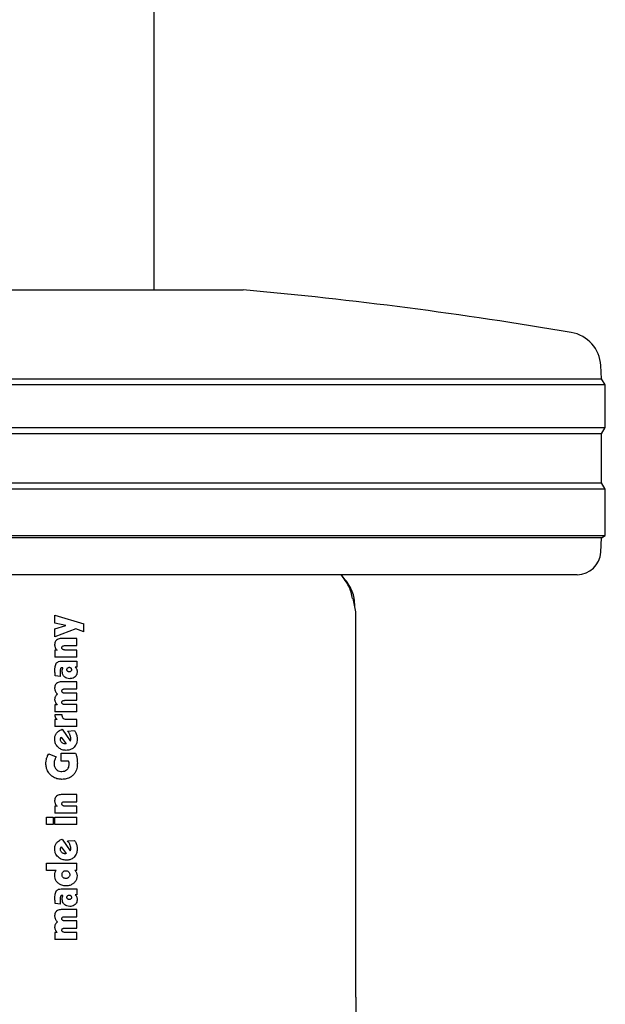
# Model space of a CAD drawing. Units: millimetres. Extents: x 0 to 210, y 0 to 297.
# Drawn here: x 133 to 135, y 206 to 210 of the extents above; entities that cross this region are included whole.
import ezdxf

# ---------------------------------------------------------------- set-up
doc = ezdxf.new("R2010")
doc.units = ezdxf.units.MM

msp = doc.modelspace()

# ---------------------------------------------------------------- linework, layer by layer
at = {"color": 7, "linetype": 'Continuous', "lineweight": 25}
for p, q in [((133.11032, 248.59125), (133.11032, 208.77875)), ((131.48532, 208.77875), (133.48532, 208.77875)), ((134.99447, 208.4041), (134.99158, 208.45926)), ((129.97617, 208.4041), (134.99447, 208.4041)), ((135.01032, 208.37875), (134.99447, 208.4041)), ((135.01032, 208.37875), (129.96032, 208.37875)), ((135.01032, 208.19875), (135.01032, 208.37875)), ((129.96032, 208.19875), (135.01032, 208.19875)), ((134.9937, 208.17217), (135.01032, 208.19875)), ((134.9937, 208.17217), (129.97693, 208.17217)), ((134.9937, 207.96533), (134.9937, 208.17217)), ((135.01032, 207.93875), (129.96032, 207.93875)), ((129.97693, 207.96533), (134.9937, 207.96533)), ((135.01032, 207.93875), (134.9937, 207.96533)), ((135.01032, 207.74375), (135.01032, 207.93875)), ((129.96032, 207.74375), (135.01032, 207.74375)), ((134.9945, 207.73386), (129.97614, 207.73386)), ((134.99133, 207.67352), (134.9945, 207.73386)), ((134.9945, 207.73386), (135.01032, 207.74375)), ((134.89147, 207.57875), (130.07917, 207.57875)), ((133.94737, 207.47819), (133.95808, 207.42209)), ((132.69361, 207.40803), (132.81545, 207.37128)), ((132.69361, 207.37502), (132.69361, 207.40803)), ((133.96032, 205.79866), (133.96032, 207.42209)), ((132.73873, 207.36475), (132.69361, 207.37502)), ((132.69361, 207.35116), (132.73873, 207.36475)), ((132.69361, 207.31746), (132.69361, 207.35116)), ((132.78175, 207.35012), (132.69361, 207.31746)), ((132.81545, 207.33775), (132.78175, 207.35012)), ((132.81545, 207.33775), (132.81545, 207.37128)), ((132.78532, 207.31006), (132.7234, 207.31006)), ((132.78532, 207.27992), (132.78532, 207.31006)), ((132.73664, 207.27992), (132.78532, 207.27992)), ((132.70241, 207.26085), (132.69361, 207.26085)), ((132.69361, 207.26085), (132.69361, 207.23124)), ((132.78532, 207.23124), (132.69361, 207.23124)), ((132.78532, 207.26137), (132.73681, 207.26137)), ((132.78532, 207.23124), (132.78532, 207.26137)), ((132.72671, 207.18691), (132.72505, 207.187)), ((132.7261, 207.21504), (132.78532, 207.21504)), ((132.78532, 207.18935), (132.77905, 207.18935)), ((132.78532, 207.21504), (132.78532, 207.18935)), ((132.71626, 207.14955), (132.69509, 207.15312)), ((132.78532, 207.12725), (132.7234, 207.12725)), ((132.78532, 207.09747), (132.78532, 207.12725)), ((132.73664, 207.09747), (132.78532, 207.09747)), ((132.78532, 207.07927), (132.73681, 207.07927)), ((132.78532, 207.04948), (132.78532, 207.07927)), ((132.70345, 207.03058), (132.69361, 207.03058)), ((132.69361, 207.03058), (132.69361, 207.00149)), ((132.73664, 207.04948), (132.78532, 207.04948)), ((132.78532, 207.03128), (132.73681, 207.03128)), ((132.78532, 207.00149), (132.78532, 207.03128)), ((132.72436, 206.98887), (132.69274, 206.98878)), ((132.78532, 207.00149), (132.69361, 207.00149)), ((132.72436, 206.9853), (132.72436, 206.98887)), ((132.70311, 206.96866), (132.69361, 206.96866)), ((132.69361, 206.96866), (132.69361, 206.93853)), ((132.78532, 206.93853), (132.69361, 206.93853)), ((132.78532, 206.96866), (132.7416, 206.96866)), ((132.78532, 206.93853), (132.78532, 206.96866)), ((132.72018, 206.89429), (132.74029, 206.86642)), ((132.72375, 206.92729), (132.75823, 206.87826)), ((132.74648, 206.91963), (132.77644, 206.92198)), ((132.73794, 206.86598), (132.73576, 206.8659)), ((132.74029, 206.86642), (132.73794, 206.86598)), ((132.66757, 206.82435), (132.69814, 206.81085)), ((132.71948, 206.82636), (132.78035, 206.82636)), ((132.71948, 206.79335), (132.71948, 206.82636)), ((132.75109, 206.79335), (132.71948, 206.79335)), ((132.78532, 206.65252), (132.7234, 206.65252)), ((132.78532, 206.62239), (132.78532, 206.65252)), ((132.70241, 206.60332), (132.69361, 206.60332)), ((132.69361, 206.60332), (132.69361, 206.57371)), ((132.73664, 206.62239), (132.78532, 206.62239)), ((132.78532, 206.60384), (132.73681, 206.60384)), ((132.78532, 206.57371), (132.78532, 206.60384)), ((132.78532, 206.57371), (132.69361, 206.57371)), ((132.65782, 206.5569), (132.6856, 206.5569)), ((132.65782, 206.52677), (132.65782, 206.5569)), ((132.6856, 206.52677), (132.65782, 206.52677)), ((132.6856, 206.5569), (132.6856, 206.52677)), ((132.69361, 206.5569), (132.78532, 206.5569)), ((132.69361, 206.52677), (132.69361, 206.5569)), ((132.78532, 206.52677), (132.69361, 206.52677)), ((132.78532, 206.52677), (132.78532, 206.5569)), ((132.72375, 206.46467), (132.75823, 206.41564)), ((132.74648, 206.45701), (132.77644, 206.45936)), ((132.72018, 206.43166), (132.74029, 206.4038)), ((132.73794, 206.40336), (132.73576, 206.40327)), ((132.74029, 206.4038), (132.73794, 206.40336)), ((132.65782, 206.36339), (132.78532, 206.36339)), ((132.65782, 206.33325), (132.65782, 206.36339)), ((132.78532, 206.33377), (132.78532, 206.36339)), ((132.69832, 206.33325), (132.65782, 206.33325)), ((132.77696, 206.33377), (132.78532, 206.33377)), ((132.7261, 206.25565), (132.78532, 206.25565)), ((132.78532, 206.22996), (132.77905, 206.22996)), ((132.78532, 206.25565), (132.78532, 206.22996)), ((132.71626, 206.19016), (132.69509, 206.19373)), ((132.72671, 206.22752), (132.72505, 206.22761)), ((132.78532, 206.16787), (132.7234, 206.16787)), ((132.78532, 206.13808), (132.78532, 206.16787)), ((132.73664, 206.13808), (132.78532, 206.13808)), ((132.78532, 206.11988), (132.73681, 206.11988)), ((132.78532, 206.0901), (132.78532, 206.11988)), ((132.70345, 206.0712), (132.69361, 206.0712)), ((132.69361, 206.0712), (132.69361, 206.04211)), ((132.73664, 206.0901), (132.78532, 206.0901)), ((132.78532, 206.07189), (132.73681, 206.07189)), ((132.78532, 206.04211), (132.78532, 206.07189)), ((132.78532, 206.04211), (132.69361, 206.04211))]:
    msp.add_line(p, q, dxfattribs=at)
for centre, radius, start, end in [((131.89155, 191.10045), 17.75, 80.350104, 84.84847), ((134.84179, 208.45141), 0.15, 3, 80.3501), ((134.89147, 207.67875), 0.1, 270, 357)]:
    msp.add_arc(centre, radius, start, end, dxfattribs=at)
for points, knots in [([(133.94675, 207.47793), (133.94247, 207.49575), (133.93366, 207.5324), (133.90972, 207.56297), (133.89742, 207.57868)], [0, 0, 0, 0, 0.4859967, 1, 1, 1, 1]), ([(133.95615, 207.44499), (133.95552, 207.45669), (133.95382, 207.48828), (133.93567, 207.53454), (133.90997, 207.5642), (133.89742, 207.57868)], [0, 0, 0, 0, 0.2314342, 0.6245381, 1, 1, 1, 1]), ([(132.7234, 207.31006), (132.71791, 207.30983), (132.7095, 207.30949), (132.70257, 207.30485), (132.70016, 207.30324)], [0, 0, 0, 0, 0.6527148, 1, 1, 1, 1]), ([(132.70016, 207.30324), (132.69878, 207.30184), (132.69562, 207.29866), (132.6927, 207.2917), (132.69239, 207.28634), (132.69222, 207.28349)], [0, 0, 0, 0, 0.2690141, 0.6116413, 1, 1, 1, 1]), ([(132.69222, 207.28349), (132.69226, 207.28224), (132.69233, 207.27974), (132.69301, 207.27538), (132.69414, 207.27244), (132.69482, 207.27068)], [0, 0, 0, 0, 0.2853901, 0.5709128, 1, 1, 1, 1]), ([(132.69482, 207.27068), (132.69532, 207.26968), (132.69634, 207.26766), (132.69877, 207.26424), (132.701, 207.26216), (132.70241, 207.26085)], [0, 0, 0, 0, 0.2699112, 0.5398364, 1, 1, 1, 1]), ([(132.7227, 207.27121), (132.72278, 207.2724), (132.72292, 207.27431), (132.72415, 207.27664), (132.72524, 207.27749), (132.72576, 207.2779)], [0, 0, 0, 0, 0.4607227, 0.7390348, 1, 1, 1, 1]), ([(132.72635, 207.26386), (132.72563, 207.26446), (132.72418, 207.26565), (132.7229, 207.26831), (132.72277, 207.27024), (132.7227, 207.27121)], [0, 0, 0, 0, 0.3283621, 0.6581822, 1, 1, 1, 1]), ([(132.72576, 207.2779), (132.72705, 207.27846), (132.72941, 207.27948), (132.73314, 207.27985), (132.73547, 207.2799), (132.73664, 207.27992)], [0, 0, 0, 0, 0.3733843, 0.6849039, 1, 1, 1, 1]), ([(132.73681, 207.26137), (132.73564, 207.26141), (132.73328, 207.26147), (132.72965, 207.26208), (132.72747, 207.26326), (132.72635, 207.26386)], [0, 0, 0, 0, 0.3230435, 0.6530781, 1, 1, 1, 1]), ([(132.69326, 207.17698), (132.69335, 207.18082), (132.6935, 207.18746), (132.69511, 207.19675), (132.6973, 207.2031), (132.69958, 207.20613), (132.70017, 207.20692)], [0, 0, 0, 0, 0.3679398, 0.6358138, 0.9051963, 1, 1, 1, 1]), ([(132.70017, 207.20692), (132.70172, 207.20834), (132.70551, 207.21183), (132.7147, 207.21458), (132.72189, 207.21487), (132.7261, 207.21504)], [0, 0, 0, 0, 0.2228848, 0.5458187, 1, 1, 1, 1]), ([(132.71716, 207.18323), (132.71652, 207.1816), (132.71484, 207.17732), (132.71486, 207.1727), (132.71486, 207.16984)], [0, 0, 0, 0, 0.3817973, 1, 1, 1, 1]), ([(132.72505, 207.187), (132.72375, 207.18695), (132.72157, 207.18687), (132.71879, 207.18537), (132.71771, 207.18395), (132.71716, 207.18323)], [0, 0, 0, 0, 0.42359628, 0.70660885, 1, 1, 1, 1]), ([(132.72492, 207.17993), (132.72511, 207.18056), (132.72548, 207.18181), (132.72621, 207.1841), (132.72652, 207.18583), (132.72671, 207.18691)], [0, 0, 0, 0, 0.2718114, 0.5436143, 1, 1, 1, 1]), ([(132.74378, 207.17898), (132.74382, 207.1797), (132.74394, 207.18137), (132.74498, 207.18374), (132.74618, 207.18507), (132.74674, 207.18569)], [0, 0, 0, 0, 0.2842092, 0.6653545, 1, 1, 1, 1]), ([(132.74674, 207.18569), (132.74773, 207.18653), (132.74971, 207.18819), (132.75226, 207.18844), (132.75353, 207.18856)], [0, 0, 0, 0, 0.50390087, 1, 1, 1, 1]), ([(132.75353, 207.18856), (132.75423, 207.18853), (132.75595, 207.18843), (132.7584, 207.18747), (132.75979, 207.18624), (132.76041, 207.18569)], [0, 0, 0, 0, 0.2758508, 0.6779361, 1, 1, 1, 1]), ([(132.76041, 207.18569), (132.76088, 207.18516), (132.762, 207.18393), (132.76304, 207.18158), (132.76315, 207.1798), (132.7632, 207.17898)], [0, 0, 0, 0, 0.2856979, 0.6727358, 1, 1, 1, 1]), ([(132.77905, 207.18935), (132.7797, 207.18865), (132.78101, 207.18726), (132.78315, 207.18437), (132.78424, 207.18197), (132.78493, 207.18045)], [0, 0, 0, 0, 0.2676079, 0.5352936, 1, 1, 1, 1]), ([(132.69374, 207.16575), (132.69367, 207.16677), (132.69352, 207.16881), (132.69332, 207.17255), (132.69329, 207.17528), (132.69326, 207.17698)], [0, 0, 0, 0, 0.27295137, 0.54590638, 1, 1, 1, 1]), ([(132.69509, 207.15312), (132.69494, 207.1543), (132.69463, 207.15666), (132.69416, 207.16087), (132.6939, 207.16391), (132.69374, 207.16575)], [0, 0, 0, 0, 0.2814223, 0.5628455, 1, 1, 1, 1]), ([(132.71486, 207.16984), (132.71487, 207.16882), (132.71488, 207.16678), (132.715, 207.16315), (132.71516, 207.16054), (132.71525, 207.15896)], [0, 0, 0, 0, 0.2813964, 0.562789, 1, 1, 1, 1]), ([(132.71525, 207.15896), (132.71532, 207.15809), (132.71544, 207.15637), (132.71575, 207.15323), (132.71606, 207.15096), (132.71626, 207.14955)], [0, 0, 0, 0, 0.2740958, 0.5481914, 1, 1, 1, 1]), ([(132.72392, 207.17324), (132.72394, 207.17385), (132.72397, 207.17507), (132.72425, 207.17732), (132.72466, 207.17892), (132.72492, 207.17993)], [0, 0, 0, 0, 0.2699514, 0.5398558, 1, 1, 1, 1]), ([(132.73263, 207.14955), (132.73097, 207.15155), (132.7271, 207.15623), (132.72433, 207.16467), (132.72404, 207.17069), (132.72392, 207.17324)], [0, 0, 0, 0, 0.3016175, 0.704149, 1, 1, 1, 1]), ([(132.75553, 207.14067), (132.75159, 207.14096), (132.74446, 207.14149), (132.73681, 207.14558), (132.73356, 207.14867), (132.73263, 207.14955)], [0, 0, 0, 0, 0.4690162, 0.8480746, 1, 1, 1, 1]), ([(132.74665, 207.17228), (132.74618, 207.1728), (132.74504, 207.17406), (132.74395, 207.1764), (132.74383, 207.17819), (132.74378, 207.17898)], [0, 0, 0, 0, 0.28506896, 0.68228908, 1, 1, 1, 1]), ([(132.75353, 207.16949), (132.75283, 207.16953), (132.75108, 207.16962), (132.74863, 207.17055), (132.74724, 207.17176), (132.74665, 207.17228)], [0, 0, 0, 0, 0.2772837, 0.693413, 1, 1, 1, 1]), ([(132.76043, 207.17217), (132.75988, 207.17169), (132.75855, 207.17056), (132.75612, 207.16963), (132.75432, 207.16953), (132.75353, 207.16949)], [0, 0, 0, 0, 0.2865969, 0.685942, 1, 1, 1, 1]), ([(132.7782, 207.14874), (132.77548, 207.1467), (132.77005, 207.14262), (132.76183, 207.14085), (132.75702, 207.14071), (132.75553, 207.14067)], [0, 0, 0, 0, 0.4099297, 0.8182309, 1, 1, 1, 1]), ([(132.7632, 207.17898), (132.76316, 207.17828), (132.76308, 207.17658), (132.76218, 207.17414), (132.76098, 207.17278), (132.76043, 207.17217)], [0, 0, 0, 0, 0.2813907, 0.6736748, 1, 1, 1, 1]), ([(132.78689, 207.16984), (132.78678, 207.16766), (132.78652, 207.16246), (132.78379, 207.15484), (132.77998, 207.15068), (132.7782, 207.14874)], [0, 0, 0, 0, 0.2781458, 0.6632151, 1, 1, 1, 1]), ([(132.78493, 207.18045), (132.78526, 207.17951), (132.78592, 207.17762), (132.7867, 207.17408), (132.78681, 207.17146), (132.78689, 207.16984)], [0, 0, 0, 0, 0.27678, 0.5536012, 1, 1, 1, 1]), ([(132.70025, 207.12052), (132.69889, 207.11918), (132.69577, 207.11612), (132.69273, 207.10929), (132.6924, 207.10394), (132.69222, 207.10104)], [0, 0, 0, 0, 0.2643812, 0.6016207, 1, 1, 1, 1]), ([(132.69222, 207.10104), (132.69226, 207.09974), (132.69235, 207.09715), (132.69317, 207.09237), (132.69451, 207.08909), (132.69535, 207.08702)], [0, 0, 0, 0, 0.2683771, 0.5368102, 1, 1, 1, 1]), ([(132.7234, 207.12725), (132.71783, 207.12701), (132.70946, 207.12665), (132.70256, 207.12206), (132.70025, 207.12052)], [0, 0, 0, 0, 0.6656424, 1, 1, 1, 1]), ([(132.69529, 207.06611), (132.69474, 207.065), (132.69365, 207.06279), (132.69248, 207.05858), (132.69232, 207.05546), (132.69222, 207.05357)], [0, 0, 0, 0, 0.2835695, 0.5670783, 1, 1, 1, 1]), ([(132.70433, 207.07535), (132.70331, 207.07464), (132.70127, 207.07322), (132.69803, 207.07027), (132.69631, 207.06767), (132.69529, 207.06611)], [0, 0, 0, 0, 0.2863723, 0.5729574, 1, 1, 1, 1]), ([(132.69535, 207.08702), (132.69598, 207.08582), (132.69723, 207.08342), (132.70011, 207.07938), (132.70271, 207.0769), (132.70433, 207.07535)], [0, 0, 0, 0, 0.2732963, 0.5465984, 1, 1, 1, 1]), ([(132.7227, 207.08893), (132.72278, 207.09007), (132.7229, 207.09192), (132.7241, 207.09424), (132.72521, 207.09509), (132.72577, 207.09552)], [0, 0, 0, 0, 0.4465691, 0.7239471, 1, 1, 1, 1]), ([(132.72636, 207.08171), (132.72564, 207.08229), (132.7242, 207.08345), (132.7229, 207.08606), (132.72277, 207.08796), (132.7227, 207.08893)], [0, 0, 0, 0, 0.3277119, 0.6568574, 1, 1, 1, 1]), ([(132.72577, 207.09552), (132.72706, 207.09606), (132.72943, 207.09704), (132.73316, 207.09739), (132.73547, 207.09744), (132.73664, 207.09747)], [0, 0, 0, 0, 0.37470912, 0.68575228, 1, 1, 1, 1]), ([(132.73681, 207.07927), (132.73564, 207.0793), (132.73328, 207.07937), (132.72966, 207.07997), (132.72748, 207.08112), (132.72636, 207.08171)], [0, 0, 0, 0, 0.3243122, 0.6541244, 1, 1, 1, 1]), ([(132.69222, 207.05357), (132.69226, 207.05241), (132.69235, 207.0501), (132.69316, 207.04582), (132.69439, 207.04288), (132.69516, 207.04103)], [0, 0, 0, 0, 0.2677538, 0.5355143, 1, 1, 1, 1]), ([(132.69516, 207.04103), (132.69573, 207.03996), (132.69686, 207.03782), (132.69952, 207.03419), (132.70193, 207.03198), (132.70345, 207.03058)], [0, 0, 0, 0, 0.2695607, 0.5391032, 1, 1, 1, 1]), ([(132.7227, 207.04095), (132.72278, 207.04209), (132.7229, 207.04393), (132.7241, 207.04625), (132.72521, 207.04711), (132.72577, 207.04753)], [0, 0, 0, 0, 0.4465667, 0.7239452, 1, 1, 1, 1]), ([(132.72636, 207.03372), (132.72564, 207.0343), (132.7242, 207.03546), (132.7229, 207.03808), (132.72277, 207.03998), (132.7227, 207.04095)], [0, 0, 0, 0, 0.32771514, 0.65686352, 1, 1, 1, 1]), ([(132.72577, 207.04753), (132.72706, 207.04807), (132.72943, 207.04905), (132.73316, 207.04941), (132.73547, 207.04946), (132.73664, 207.04948)], [0, 0, 0, 0, 0.3747114, 0.6857536, 1, 1, 1, 1]), ([(132.73681, 207.03128), (132.73564, 207.03131), (132.73328, 207.03138), (132.72966, 207.03198), (132.72748, 207.03313), (132.72636, 207.03372)], [0, 0, 0, 0, 0.32431213, 0.65412391, 1, 1, 1, 1]), ([(132.69274, 206.98878), (132.69282, 206.98753), (132.69298, 206.98502), (132.69375, 206.98092), (132.6949, 206.97827), (132.69555, 206.97677)], [0, 0, 0, 0, 0.3030848, 0.6063865, 1, 1, 1, 1]), ([(132.69555, 206.97677), (132.69606, 206.97588), (132.69708, 206.97411), (132.69952, 206.97124), (132.70173, 206.96965), (132.70311, 206.96866)], [0, 0, 0, 0, 0.2728983, 0.5458206, 1, 1, 1, 1]), ([(132.72878, 206.97291), (132.7279, 206.97393), (132.72588, 206.97628), (132.72456, 206.98074), (132.72442, 206.98389), (132.72436, 206.9853)], [0, 0, 0, 0, 0.2989037, 0.6864677, 1, 1, 1, 1]), ([(132.7416, 206.96866), (132.74018, 206.96872), (132.73664, 206.96885), (132.73206, 206.9702), (132.72959, 206.97224), (132.72878, 206.97291)], [0, 0, 0, 0, 0.3094935, 0.7736751, 1, 1, 1, 1]), ([(132.69239, 206.88575), (132.69251, 206.88831), (132.69283, 206.89544), (132.69586, 206.90434), (132.69957, 206.90971), (132.7007, 206.91134)], [0, 0, 0, 0, 0.2805489, 0.7831063, 1, 1, 1, 1]), ([(132.7007, 206.91134), (132.70317, 206.91416), (132.70948, 206.92138), (132.71835, 206.92506), (132.72375, 206.92729)], [0, 0, 0, 0, 0.3916209, 1, 1, 1, 1]), ([(132.71756, 206.89011), (132.71787, 206.89087), (132.7185, 206.89242), (132.71961, 206.89366), (132.72018, 206.89429)], [0, 0, 0, 0, 0.49381916, 1, 1, 1, 1]), ([(132.7567, 206.90406), (132.75593, 206.90567), (132.75438, 206.90888), (132.75102, 206.91415), (132.74818, 206.91758), (132.74648, 206.91963)], [0, 0, 0, 0, 0.28588028, 0.57166354, 1, 1, 1, 1]), ([(132.76015, 206.8888), (132.76009, 206.8903), (132.75996, 206.8933), (132.7589, 206.89847), (132.75753, 206.90196), (132.7567, 206.90406)], [0, 0, 0, 0, 0.2854707, 0.5708036, 1, 1, 1, 1]), ([(132.77644, 206.92198), (132.77731, 206.92054), (132.77905, 206.91766), (132.78187, 206.91194), (132.78334, 206.90749), (132.78427, 206.90465)], [0, 0, 0, 0, 0.2653571, 0.5307361, 1, 1, 1, 1]), ([(132.78427, 206.90465), (132.78471, 206.90298), (132.78558, 206.89965), (132.78662, 206.89328), (132.78678, 206.88857), (132.78689, 206.88558)], [0, 0, 0, 0, 0.267926, 0.5358455, 1, 1, 1, 1]), ([(132.70635, 206.85224), (132.70401, 206.85481), (132.69841, 206.86098), (132.69325, 206.8727), (132.69266, 206.88167), (132.69239, 206.88575)], [0, 0, 0, 0, 0.2801483, 0.6718303, 1, 1, 1, 1]), ([(132.74055, 206.83864), (132.73494, 206.8391), (132.72368, 206.84002), (132.71241, 206.8466), (132.70731, 206.85135), (132.70635, 206.85224)], [0, 0, 0, 0, 0.446717, 0.8958177, 1, 1, 1, 1]), ([(132.71669, 206.88462), (132.71671, 206.88517), (132.71674, 206.88626), (132.71699, 206.88811), (132.71735, 206.88937), (132.71756, 206.89011)], [0, 0, 0, 0, 0.2940077, 0.5880483, 1, 1, 1, 1]), ([(132.72244, 206.87147), (132.72149, 206.8725), (132.71922, 206.87496), (132.71705, 206.87955), (132.7168, 206.88306), (132.71669, 206.88462)], [0, 0, 0, 0, 0.2865794, 0.6839561, 1, 1, 1, 1]), ([(132.73576, 206.8659), (132.73437, 206.86598), (132.73098, 206.86618), (132.72628, 206.86812), (132.7236, 206.87046), (132.72244, 206.87147)], [0, 0, 0, 0, 0.2829191, 0.6896006, 1, 1, 1, 1]), ([(132.77404, 206.85157), (132.77029, 206.84846), (132.76279, 206.84224), (132.75061, 206.83901), (132.74319, 206.83873), (132.74055, 206.83864)], [0, 0, 0, 0, 0.392654, 0.7847691, 1, 1, 1, 1]), ([(132.75823, 206.87826), (132.75841, 206.87869), (132.75877, 206.87954), (132.75929, 206.88117), (132.75955, 206.88238), (132.75972, 206.88314)], [0, 0, 0, 0, 0.2720268, 0.5440197, 1, 1, 1, 1]), ([(132.75972, 206.88314), (132.75982, 206.88368), (132.76, 206.88475), (132.76013, 206.88665), (132.76014, 206.888), (132.76015, 206.8888)], [0, 0, 0, 0, 0.2879482, 0.5756812, 1, 1, 1, 1]), ([(132.78689, 206.88558), (132.78671, 206.88189), (132.78628, 206.87307), (132.78206, 206.86094), (132.77639, 206.85431), (132.77404, 206.85157)], [0, 0, 0, 0, 0.2963353, 0.7089929, 1, 1, 1, 1]), ([(132.6586, 206.80519), (132.65919, 206.807), (132.66037, 206.8106), (132.66318, 206.81711), (132.66587, 206.82154), (132.66757, 206.82435)], [0, 0, 0, 0, 0.2676796, 0.5353604, 1, 1, 1, 1]), ([(132.69814, 206.81085), (132.69739, 206.80946), (132.69588, 206.80667), (132.69359, 206.80183), (132.69234, 206.79827), (132.69162, 206.79622)], [0, 0, 0, 0, 0.29670411, 0.59344827, 1, 1, 1, 1]), ([(132.78035, 206.82636), (132.78107, 206.82461), (132.78249, 206.82111), (132.78439, 206.81475), (132.78532, 206.81009), (132.78588, 206.80729)], [0, 0, 0, 0, 0.2849054, 0.5697386, 1, 1, 1, 1]), ([(132.65547, 206.78377), (132.65551, 206.78567), (132.6556, 206.78949), (132.65641, 206.7967), (132.65775, 206.80187), (132.6586, 206.80519)], [0, 0, 0, 0, 0.2631245, 0.526258, 1, 1, 1, 1]), ([(132.67463, 206.7357), (132.67127, 206.73952), (132.66331, 206.74858), (132.65653, 206.76551), (132.6558, 206.77812), (132.65547, 206.78377)], [0, 0, 0, 0, 0.2878521, 0.6812108, 1, 1, 1, 1]), ([(132.69162, 206.79622), (132.69128, 206.79503), (132.6906, 206.79266), (132.68974, 206.78824), (132.68961, 206.785), (132.68952, 206.78299)], [0, 0, 0, 0, 0.2758697, 0.5517874, 1, 1, 1, 1]), ([(132.68952, 206.78299), (132.68965, 206.78044), (132.68996, 206.77437), (132.69306, 206.76588), (132.69716, 206.76122), (132.69893, 206.75921)], [0, 0, 0, 0, 0.2906173, 0.6947641, 1, 1, 1, 1]), ([(132.74491, 206.75851), (132.74646, 206.76033), (132.75008, 206.76456), (132.75293, 206.77243), (132.75322, 206.77817), (132.75336, 206.78072)], [0, 0, 0, 0, 0.29396062, 0.68681007, 1, 1, 1, 1]), ([(132.75283, 206.78725), (132.75273, 206.7878), (132.75252, 206.7889), (132.75197, 206.79095), (132.75144, 206.79241), (132.75109, 206.79335)], [0, 0, 0, 0, 0.2643175, 0.5286077, 1, 1, 1, 1]), ([(132.75336, 206.78072), (132.75335, 206.78131), (132.75334, 206.78249), (132.7532, 206.78467), (132.75298, 206.78626), (132.75283, 206.78725)], [0, 0, 0, 0, 0.2697141, 0.5394354, 1, 1, 1, 1]), ([(132.78784, 206.78481), (132.78761, 206.77927), (132.78703, 206.76587), (132.78135, 206.74805), (132.77341, 206.7384), (132.77045, 206.7348)], [0, 0, 0, 0, 0.3069732, 0.7416522, 1, 1, 1, 1]), ([(132.78588, 206.80729), (132.78621, 206.80528), (132.78686, 206.80125), (132.78764, 206.79375), (132.78777, 206.78826), (132.78784, 206.78481)], [0, 0, 0, 0, 0.2711814, 0.5423625, 1, 1, 1, 1]), ([(132.72305, 206.71662), (132.71783, 206.7169), (132.7053, 206.71755), (132.68809, 206.72396), (132.67857, 206.73226), (132.67463, 206.7357)], [0, 0, 0, 0, 0.2946055, 0.7081101, 1, 1, 1, 1]), ([(132.69893, 206.75921), (132.7017, 206.75696), (132.70724, 206.75246), (132.71597, 206.75022), (132.72118, 206.75004), (132.72288, 206.74998)], [0, 0, 0, 0, 0.4028161, 0.8052815, 1, 1, 1, 1]), ([(132.72288, 206.74998), (132.72666, 206.75026), (132.73356, 206.75077), (132.74089, 206.75473), (132.74403, 206.75769), (132.74491, 206.75851)], [0, 0, 0, 0, 0.4666365, 0.8516329, 1, 1, 1, 1]), ([(132.77045, 206.7348), (132.76676, 206.73149), (132.75811, 206.72373), (132.74132, 206.71757), (132.72889, 206.71693), (132.72305, 206.71662)], [0, 0, 0, 0, 0.2832617, 0.6637359, 1, 1, 1, 1]), ([(132.70016, 206.64571), (132.69878, 206.64431), (132.69562, 206.64113), (132.6927, 206.63417), (132.69239, 206.62881), (132.69222, 206.62596)], [0, 0, 0, 0, 0.2690148, 0.6116427, 1, 1, 1, 1]), ([(132.7234, 206.65252), (132.71791, 206.6523), (132.7095, 206.65196), (132.70257, 206.64732), (132.70016, 206.64571)], [0, 0, 0, 0, 0.6527127, 1, 1, 1, 1]), ([(132.69222, 206.62596), (132.69226, 206.62471), (132.69233, 206.6222), (132.69301, 206.61785), (132.69414, 206.61491), (132.69482, 206.61315)], [0, 0, 0, 0, 0.2853928, 0.5709182, 1, 1, 1, 1]), ([(132.69482, 206.61315), (132.69532, 206.61214), (132.69634, 206.61013), (132.69877, 206.60671), (132.701, 206.60463), (132.70241, 206.60332)], [0, 0, 0, 0, 0.2699139, 0.5398419, 1, 1, 1, 1]), ([(132.7227, 206.61368), (132.72278, 206.61487), (132.72292, 206.61678), (132.72415, 206.61911), (132.72524, 206.61996), (132.72576, 206.62037)], [0, 0, 0, 0, 0.4607363, 0.7390489, 1, 1, 1, 1]), ([(132.72635, 206.60633), (132.72563, 206.60692), (132.72418, 206.60812), (132.7229, 206.61078), (132.72277, 206.6127), (132.7227, 206.61368)], [0, 0, 0, 0, 0.32828802, 0.65803741, 1, 1, 1, 1]), ([(132.72576, 206.62037), (132.72705, 206.62093), (132.72941, 206.62195), (132.73314, 206.62232), (132.73547, 206.62237), (132.73664, 206.62239)], [0, 0, 0, 0, 0.3733831, 0.6849032, 1, 1, 1, 1]), ([(132.73681, 206.60384), (132.73564, 206.60388), (132.73328, 206.60394), (132.72965, 206.60455), (132.72747, 206.60572), (132.72635, 206.60633)], [0, 0, 0, 0, 0.3230168, 0.6530753, 1, 1, 1, 1]), ([(132.69239, 206.42313), (132.69251, 206.42569), (132.69283, 206.43282), (132.69586, 206.44171), (132.69957, 206.44709), (132.7007, 206.44871)], [0, 0, 0, 0, 0.2805492, 0.7831072, 1, 1, 1, 1]), ([(132.7007, 206.44871), (132.70317, 206.45154), (132.70948, 206.45876), (132.71835, 206.46243), (132.72375, 206.46467)], [0, 0, 0, 0, 0.39162, 1, 1, 1, 1]), ([(132.7567, 206.44143), (132.75593, 206.44304), (132.75438, 206.44626), (132.75102, 206.45153), (132.74818, 206.45495), (132.74648, 206.45701)], [0, 0, 0, 0, 0.28588136, 0.57166567, 1, 1, 1, 1]), ([(132.76015, 206.42618), (132.76009, 206.42768), (132.75996, 206.43068), (132.7589, 206.43585), (132.75753, 206.43934), (132.7567, 206.44143)], [0, 0, 0, 0, 0.2854737, 0.5708095, 1, 1, 1, 1]), ([(132.77644, 206.45936), (132.77731, 206.45792), (132.77905, 206.45503), (132.78187, 206.44932), (132.78334, 206.44487), (132.78427, 206.44203)], [0, 0, 0, 0, 0.2653578, 0.5307375, 1, 1, 1, 1]), ([(132.78427, 206.44203), (132.78471, 206.44036), (132.78558, 206.43703), (132.78662, 206.43066), (132.78678, 206.42595), (132.78689, 206.42296)], [0, 0, 0, 0, 0.2679251, 0.53584376, 1, 1, 1, 1]), ([(132.70635, 206.38962), (132.70401, 206.39219), (132.69841, 206.39835), (132.69325, 206.41008), (132.69266, 206.41904), (132.69239, 206.42313)], [0, 0, 0, 0, 0.2801483, 0.6718303, 1, 1, 1, 1]), ([(132.71669, 206.422), (132.71671, 206.42254), (132.71674, 206.42364), (132.71699, 206.42549), (132.71735, 206.42675), (132.71756, 206.42748)], [0, 0, 0, 0, 0.29400619, 0.58804526, 1, 1, 1, 1]), ([(132.72244, 206.40885), (132.72149, 206.40988), (132.71922, 206.41234), (132.71705, 206.41692), (132.7168, 206.42044), (132.71669, 206.422)], [0, 0, 0, 0, 0.2865814, 0.6839601, 1, 1, 1, 1]), ([(132.71756, 206.42748), (132.71787, 206.42825), (132.7185, 206.4298), (132.71961, 206.43104), (132.72018, 206.43166)], [0, 0, 0, 0, 0.493821, 1, 1, 1, 1]), ([(132.73576, 206.40327), (132.73437, 206.40336), (132.73098, 206.40356), (132.72628, 206.4055), (132.7236, 206.40784), (132.72244, 206.40885)], [0, 0, 0, 0, 0.2829183, 0.6895996, 1, 1, 1, 1]), ([(132.75823, 206.41564), (132.75841, 206.41607), (132.75877, 206.41692), (132.75929, 206.41854), (132.75955, 206.41976), (132.75972, 206.42051)], [0, 0, 0, 0, 0.272022, 0.5440099, 1, 1, 1, 1]), ([(132.75972, 206.42051), (132.75982, 206.42105), (132.76, 206.42213), (132.76013, 206.42402), (132.76014, 206.42537), (132.76015, 206.42618)], [0, 0, 0, 0, 0.287951, 0.5756868, 1, 1, 1, 1]), ([(132.78689, 206.42296), (132.78671, 206.41927), (132.78628, 206.41045), (132.78206, 206.39832), (132.77639, 206.39169), (132.77404, 206.38895)], [0, 0, 0, 0, 0.2963358, 0.7089925, 1, 1, 1, 1]), ([(132.74055, 206.37601), (132.73494, 206.37647), (132.72368, 206.3774), (132.71241, 206.38398), (132.70731, 206.38873), (132.70635, 206.38962)], [0, 0, 0, 0, 0.44671703, 0.89581774, 1, 1, 1, 1]), ([(132.77404, 206.38895), (132.77029, 206.38584), (132.76279, 206.37962), (132.75061, 206.37639), (132.74319, 206.37611), (132.74055, 206.37601)], [0, 0, 0, 0, 0.3926525, 0.784766, 1, 1, 1, 1]), ([(132.69239, 206.31235), (132.69242, 206.31344), (132.69246, 206.31562), (132.69285, 206.31946), (132.69349, 206.32214), (132.69387, 206.32376)], [0, 0, 0, 0, 0.28370639, 0.56744675, 1, 1, 1, 1]), ([(132.70583, 206.28032), (132.70353, 206.28281), (132.69815, 206.28862), (132.6932, 206.29985), (132.69265, 206.30838), (132.69239, 206.31235)], [0, 0, 0, 0, 0.2852058, 0.6667839, 1, 1, 1, 1]), ([(132.69387, 206.32376), (132.69415, 206.32465), (132.6947, 206.32643), (132.69609, 206.32966), (132.69745, 206.33185), (132.69832, 206.33325)], [0, 0, 0, 0, 0.2652612, 0.5305261, 1, 1, 1, 1]), ([(132.72322, 206.31522), (132.72329, 206.31644), (132.72345, 206.3194), (132.72503, 206.32358), (132.72706, 206.32593), (132.72795, 206.32696)], [0, 0, 0, 0, 0.2802853, 0.6849754, 1, 1, 1, 1]), ([(132.72799, 206.30345), (132.7272, 206.30436), (132.72525, 206.30663), (132.7235, 206.31075), (132.72331, 206.31389), (132.72322, 206.31522)], [0, 0, 0, 0, 0.2793232, 0.6920113, 1, 1, 1, 1]), ([(132.72795, 206.32696), (132.72883, 206.32775), (132.73101, 206.32971), (132.73505, 206.33148), (132.73815, 206.33168), (132.73951, 206.33177)], [0, 0, 0, 0, 0.2750501, 0.6807425, 1, 1, 1, 1]), ([(132.73951, 206.33177), (132.7407, 206.3317), (132.74364, 206.33154), (132.7478, 206.32992), (132.75015, 206.32782), (132.75118, 206.32689)], [0, 0, 0, 0, 0.2771197, 0.6815908, 1, 1, 1, 1]), ([(132.75588, 206.31522), (132.75582, 206.31401), (132.75566, 206.31104), (132.75407, 206.30685), (132.75203, 206.30447), (132.75114, 206.30342)], [0, 0, 0, 0, 0.2787472, 0.682703, 1, 1, 1, 1]), ([(132.75118, 206.32689), (132.75196, 206.326), (132.75387, 206.32379), (132.7556, 206.31971), (132.7558, 206.31659), (132.75588, 206.31522)], [0, 0, 0, 0, 0.2763883, 0.6824578, 1, 1, 1, 1]), ([(132.77696, 206.33377), (132.77779, 206.33283), (132.77946, 206.33094), (132.78207, 206.32726), (132.78341, 206.32431), (132.78422, 206.32252)], [0, 0, 0, 0, 0.2816393, 0.5633798, 1, 1, 1, 1]), ([(132.78422, 206.32252), (132.78462, 206.32136), (132.78543, 206.31904), (132.78633, 206.31468), (132.78646, 206.31146), (132.78654, 206.30948)], [0, 0, 0, 0, 0.2765602, 0.5530842, 1, 1, 1, 1]), ([(132.73986, 206.26759), (132.73395, 206.26803), (132.72302, 206.26885), (132.71177, 206.27496), (132.70693, 206.27933), (132.70583, 206.28032)], [0, 0, 0, 0, 0.475768, 0.8801528, 1, 1, 1, 1]), ([(132.73951, 206.29859), (132.73833, 206.29865), (132.73546, 206.29881), (132.73135, 206.3004), (132.72904, 206.3025), (132.72799, 206.30345)], [0, 0, 0, 0, 0.27719949, 0.67200474, 1, 1, 1, 1]), ([(132.75114, 206.30342), (132.75026, 206.30262), (132.74811, 206.30066), (132.74404, 206.29888), (132.74092, 206.29868), (132.73951, 206.29859)], [0, 0, 0, 0, 0.2750816, 0.6711203, 1, 1, 1, 1]), ([(132.77304, 206.27978), (132.77004, 206.27742), (132.7629, 206.27181), (132.75109, 206.26807), (132.74286, 206.26772), (132.73986, 206.26759)], [0, 0, 0, 0, 0.3151132, 0.7496897, 1, 1, 1, 1]), ([(132.78654, 206.30948), (132.78635, 206.30641), (132.78592, 206.29929), (132.78153, 206.2886), (132.77588, 206.28273), (132.77304, 206.27978)], [0, 0, 0, 0, 0.2723842, 0.6336021, 1, 1, 1, 1]), ([(132.69326, 206.2176), (132.69335, 206.22144), (132.6935, 206.22808), (132.69511, 206.23736), (132.6973, 206.24372), (132.69958, 206.24675), (132.70017, 206.24753)], [0, 0, 0, 0, 0.3679407, 0.6358129, 0.9051935, 1, 1, 1, 1]), ([(132.70017, 206.24753), (132.70172, 206.24896), (132.70551, 206.25244), (132.7147, 206.25519), (132.72189, 206.25548), (132.7261, 206.25565)], [0, 0, 0, 0, 0.2228871, 0.5458248, 1, 1, 1, 1]), ([(132.74674, 206.22631), (132.74773, 206.22714), (132.74971, 206.22881), (132.75226, 206.22906), (132.75353, 206.22918)], [0, 0, 0, 0, 0.503906, 1, 1, 1, 1]), ([(132.75353, 206.22918), (132.75423, 206.22914), (132.75595, 206.22904), (132.7584, 206.22808), (132.75979, 206.22685), (132.76041, 206.22631)], [0, 0, 0, 0, 0.2758449, 0.6779353, 1, 1, 1, 1]), ([(132.77905, 206.22996), (132.7797, 206.22927), (132.78101, 206.22788), (132.78315, 206.22499), (132.78424, 206.22259), (132.78493, 206.22107)], [0, 0, 0, 0, 0.2676079, 0.5352936, 1, 1, 1, 1]), ([(132.69374, 206.20637), (132.69367, 206.20739), (132.69352, 206.20943), (132.69332, 206.21317), (132.69329, 206.21589), (132.69326, 206.2176)], [0, 0, 0, 0, 0.2729498, 0.5459032, 1, 1, 1, 1]), ([(132.69509, 206.19373), (132.69494, 206.19492), (132.69463, 206.19728), (132.69416, 206.20149), (132.6939, 206.20452), (132.69374, 206.20637)], [0, 0, 0, 0, 0.2814186, 0.5628381, 1, 1, 1, 1]), ([(132.71716, 206.22385), (132.71652, 206.22221), (132.71484, 206.21794), (132.71486, 206.21331), (132.71486, 206.21046)], [0, 0, 0, 0, 0.3818027, 1, 1, 1, 1]), ([(132.71486, 206.21046), (132.71487, 206.20943), (132.71488, 206.20739), (132.715, 206.20376), (132.71516, 206.20116), (132.71525, 206.19957)], [0, 0, 0, 0, 0.28139792, 0.56279216, 1, 1, 1, 1]), ([(132.71525, 206.19957), (132.71532, 206.19871), (132.71544, 206.19698), (132.71575, 206.19384), (132.71606, 206.19158), (132.71626, 206.19016)], [0, 0, 0, 0, 0.2740973, 0.5481944, 1, 1, 1, 1]), ([(132.72505, 206.22761), (132.72375, 206.22757), (132.72157, 206.22749), (132.71879, 206.22599), (132.71771, 206.22457), (132.71716, 206.22385)], [0, 0, 0, 0, 0.4235827, 0.70659, 1, 1, 1, 1]), ([(132.72392, 206.21385), (132.72394, 206.21446), (132.72397, 206.21568), (132.72425, 206.21793), (132.72466, 206.21954), (132.72492, 206.22055)], [0, 0, 0, 0, 0.2699525, 0.5398579, 1, 1, 1, 1]), ([(132.73263, 206.19016), (132.73097, 206.19217), (132.7271, 206.19684), (132.72433, 206.20528), (132.72404, 206.2113), (132.72392, 206.21385)], [0, 0, 0, 0, 0.3016191, 0.7041505, 1, 1, 1, 1]), ([(132.72492, 206.22055), (132.72511, 206.22117), (132.72548, 206.22242), (132.72621, 206.22472), (132.72652, 206.22644), (132.72671, 206.22752)], [0, 0, 0, 0, 0.2718214, 0.5436344, 1, 1, 1, 1]), ([(132.75553, 206.18128), (132.75159, 206.18157), (132.74446, 206.1821), (132.73681, 206.18619), (132.73356, 206.18928), (132.73263, 206.19016)], [0, 0, 0, 0, 0.4690136, 0.8480754, 1, 1, 1, 1]), ([(132.74378, 206.2196), (132.74382, 206.22031), (132.74394, 206.22199), (132.74498, 206.22435), (132.74618, 206.22568), (132.74674, 206.22631)], [0, 0, 0, 0, 0.2842098, 0.6653518, 1, 1, 1, 1]), ([(132.74665, 206.21289), (132.74618, 206.21342), (132.74504, 206.21468), (132.74395, 206.21701), (132.74383, 206.2188), (132.74378, 206.2196)], [0, 0, 0, 0, 0.2850634, 0.6822789, 1, 1, 1, 1]), ([(132.75353, 206.21011), (132.75283, 206.21014), (132.75108, 206.21024), (132.74863, 206.21116), (132.74724, 206.21238), (132.74665, 206.21289)], [0, 0, 0, 0, 0.2772852, 0.6934123, 1, 1, 1, 1]), ([(132.76043, 206.21278), (132.75988, 206.21231), (132.75855, 206.21117), (132.75612, 206.21024), (132.75432, 206.21015), (132.75353, 206.21011)], [0, 0, 0, 0, 0.2865959, 0.6859429, 1, 1, 1, 1]), ([(132.7782, 206.18936), (132.77548, 206.18731), (132.77005, 206.18324), (132.76183, 206.18147), (132.75702, 206.18132), (132.75553, 206.18128)], [0, 0, 0, 0, 0.4099328, 0.8182373, 1, 1, 1, 1]), ([(132.76041, 206.22631), (132.76088, 206.22578), (132.762, 206.22454), (132.76304, 206.2222), (132.76315, 206.22042), (132.7632, 206.2196)], [0, 0, 0, 0, 0.2856946, 0.6727278, 1, 1, 1, 1]), ([(132.7632, 206.2196), (132.76316, 206.21889), (132.76308, 206.21719), (132.76218, 206.21475), (132.76098, 206.2134), (132.76043, 206.21278)], [0, 0, 0, 0, 0.2813852, 0.673675, 1, 1, 1, 1]), ([(132.78689, 206.21046), (132.78678, 206.20827), (132.78652, 206.20308), (132.78379, 206.19546), (132.77998, 206.1913), (132.7782, 206.18936)], [0, 0, 0, 0, 0.27814705, 0.66321614, 1, 1, 1, 1]), ([(132.78493, 206.22107), (132.78526, 206.22012), (132.78592, 206.21823), (132.7867, 206.21469), (132.78681, 206.21207), (132.78689, 206.21046)], [0, 0, 0, 0, 0.2767839, 0.553609, 1, 1, 1, 1]), ([(132.70025, 206.16114), (132.69889, 206.15979), (132.69577, 206.15673), (132.69273, 206.1499), (132.6924, 206.14455), (132.69222, 206.14165)], [0, 0, 0, 0, 0.2643789, 0.6016151, 1, 1, 1, 1]), ([(132.7234, 206.16787), (132.71783, 206.16763), (132.70946, 206.16726), (132.70256, 206.16267), (132.70025, 206.16114)], [0, 0, 0, 0, 0.6656458, 1, 1, 1, 1]), ([(132.69222, 206.14165), (132.69226, 206.14036), (132.69235, 206.13777), (132.69317, 206.13298), (132.69451, 206.12971), (132.69535, 206.12763)], [0, 0, 0, 0, 0.2683756, 0.5368073, 1, 1, 1, 1]), ([(132.69529, 206.10672), (132.69474, 206.10562), (132.69365, 206.10341), (132.69248, 206.09919), (132.69232, 206.09607), (132.69222, 206.09419)], [0, 0, 0, 0, 0.2835653, 0.5670699, 1, 1, 1, 1]), ([(132.70433, 206.11596), (132.70331, 206.11525), (132.70127, 206.11383), (132.69803, 206.11089), (132.69631, 206.10828), (132.69529, 206.10672)], [0, 0, 0, 0, 0.2863701, 0.572953, 1, 1, 1, 1]), ([(132.69535, 206.12763), (132.69598, 206.12643), (132.69723, 206.12404), (132.70011, 206.11999), (132.70271, 206.11751), (132.70433, 206.11596)], [0, 0, 0, 0, 0.2732977, 0.5466012, 1, 1, 1, 1]), ([(132.7227, 206.12955), (132.72278, 206.13069), (132.7229, 206.13253), (132.7241, 206.13485), (132.72521, 206.13571), (132.72577, 206.13614)], [0, 0, 0, 0, 0.4465681, 0.7239483, 1, 1, 1, 1]), ([(132.72636, 206.12232), (132.72564, 206.1229), (132.7242, 206.12406), (132.7229, 206.12668), (132.72277, 206.12858), (132.7227, 206.12955)], [0, 0, 0, 0, 0.3277066, 0.656846, 1, 1, 1, 1]), ([(132.72577, 206.13614), (132.72706, 206.13667), (132.72943, 206.13766), (132.73316, 206.13801), (132.73547, 206.13806), (132.73664, 206.13808)], [0, 0, 0, 0, 0.37471079, 0.68575319, 1, 1, 1, 1]), ([(132.73681, 206.11988), (132.73564, 206.11992), (132.73328, 206.11998), (132.72966, 206.12058), (132.72748, 206.12173), (132.72636, 206.12232)], [0, 0, 0, 0, 0.3243118, 0.6541239, 1, 1, 1, 1]), ([(132.69222, 206.09419), (132.69226, 206.09303), (132.69235, 206.09071), (132.69316, 206.08643), (132.69439, 206.0835), (132.69516, 206.08164)], [0, 0, 0, 0, 0.2677558, 0.5355183, 1, 1, 1, 1]), ([(132.69516, 206.08164), (132.69573, 206.08057), (132.69686, 206.07843), (132.69952, 206.07481), (132.70193, 206.07259), (132.70345, 206.0712)], [0, 0, 0, 0, 0.269562, 0.5391057, 1, 1, 1, 1]), ([(132.7227, 206.08156), (132.72278, 206.0827), (132.7229, 206.08455), (132.7241, 206.08686), (132.72521, 206.08772), (132.72577, 206.08815)], [0, 0, 0, 0, 0.4465676, 0.7239475, 1, 1, 1, 1]), ([(132.72636, 206.07433), (132.72564, 206.07491), (132.7242, 206.07608), (132.7229, 206.07869), (132.72277, 206.08059), (132.7227, 206.08156)], [0, 0, 0, 0, 0.3277074, 0.6568478, 1, 1, 1, 1]), ([(132.72577, 206.08815), (132.72706, 206.08869), (132.72943, 206.08967), (132.73316, 206.09002), (132.73547, 206.09007), (132.73664, 206.0901)], [0, 0, 0, 0, 0.37471082, 0.68575321, 1, 1, 1, 1]), ([(132.73681, 206.07189), (132.73564, 206.07193), (132.73328, 206.072), (132.72966, 206.07259), (132.72748, 206.07374), (132.72636, 206.07433)], [0, 0, 0, 0, 0.3243118, 0.6541239, 1, 1, 1, 1]), ([(133.9603, 205.79866), (133.96031, 205.78569), (133.96033, 205.73398), (133.96018, 205.65002), (133.95962, 205.55483), (133.95844, 205.47582), (133.95673, 205.4082), (133.9546, 205.36693), (133.95356, 205.34679)], [0, 0, 0, 0, 0.0821067, 0.3272837, 0.5370873, 0.6994289, 0.8533467, 1, 1, 1, 1])]:
    msp.add_open_spline(points, degree=3, knots=knots, dxfattribs=at)

doc.saveas('drawing.dxf')
